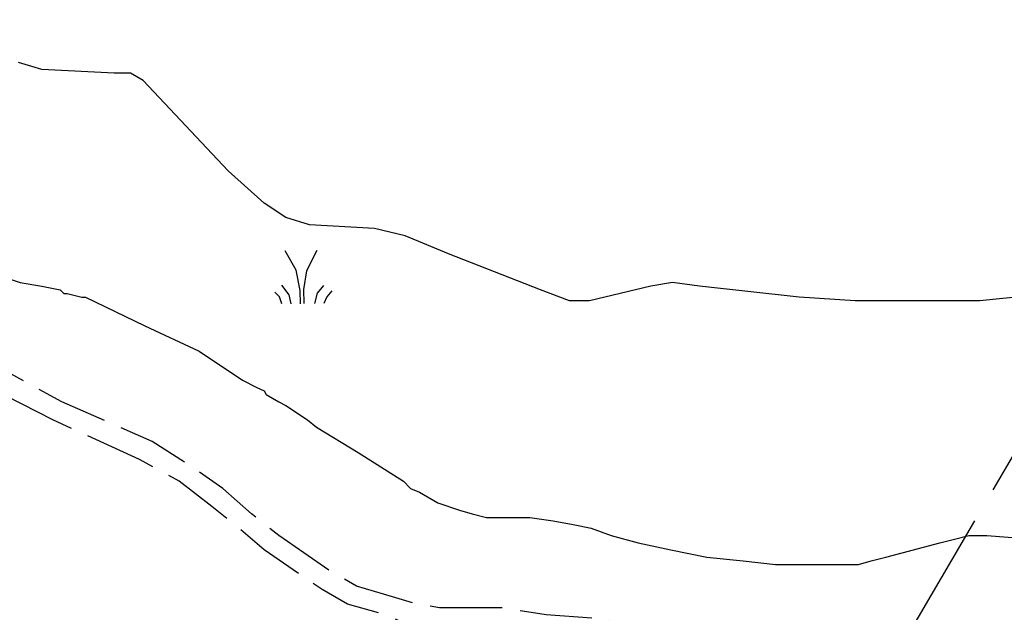
# Model space of a CAD drawing. Extents: x 2583172 to 2587996, y 4499592 to 4503050.
# Drawn here: x 2584613 to 2584749, y 4500389 to 4500471 of the extents above; entities that cross this region are included whole.
import ezdxf

# ---------------------------------------------------------------- set-up
doc = ezdxf.new("R2010")
doc.units = 0
doc.header["$LTSCALE"] = 5
doc.header["$MEASUREMENT"] = 0
doc.linetypes.add('102', pattern=[2.5, 2, -0.5])
doc.linetypes.add('403', pattern=[6, 5, -1])
for name, color, linetype in [('10200000', 1, '102'), ('40300000', 1, '403'), ('72900000', 1, 'Continuous'), ('80100000', 2, 'Continuous'), ('80200000', 1, 'Continuous')]:
    doc.layers.add(name, color=color, linetype=linetype)

# ---------------------------------------------------------------- blocks, each defined once
blk = doc.blocks.new('MACCHIA')
at = {"linetype": 'Continuous'}
for p, q in [((-0.163, 0.941), (-0.469, 1.482)), ((0.404, 1.488), (0.123, 0.925)), ((-0.053, 0.384), (-0.163, 0.941)), ((0.123, 0.925), (0.039, 0.406)), ((-0.628, 0.204), (-0.755, 0.34)), ((-0.363, 0.258), (-0.563, 0.529)), ((-0.047, 0.014), (-0.053, 0.384)), ((0.039, 0.406), (0.044, 0.018)), ((0.419, 0.308), (0.34, 0.018)), ((0.589, 0.52), (0.419, 0.308)), ((0.822, 0.373), (0.685, 0.209)), ((-0.563, 0.014), (-0.628, 0.204)), ((-0.305, 0.014), (-0.363, 0.258)), ((0.685, 0.209), (0.599, 0.018))]:
    blk.add_line(p, q, dxfattribs=at)

msp = doc.modelspace()

# ---------------------------------------------------------------- linework, layer by layer
at = {"layer": '10200000', "linetype": '102', "flags": 128}
for points in [[(2584809.25, 4500734.5), (2584807.25, 4500731), (2584797.5, 4500722), (2584791, 4500716.5), (2584786.5, 4500710), (2584786.5, 4500704), (2584788.75, 4500697.5), (2584792.5, 4500689.5), (2584794.5, 4500683), (2584795.5, 4500678.5), (2584797.25, 4500674.5), (2584798.75, 4500671), (2584800.25, 4500665), (2584801.75, 4500657), (2584802.5, 4500652), (2584804, 4500647.5), (2584806.75, 4500642.5), (2584811, 4500635.5), (2584814, 4500631), (2584815.25, 4500628), (2584816.5, 4500622.5), (2584816.75, 4500617), (2584816.5, 4500611), (2584815.5, 4500605), (2584814.75, 4500599), (2584814.5, 4500594.5), (2584815, 4500586), (2584815.75, 4500581), (2584816.5, 4500575), (2584817, 4500571.5), (2584817.5, 4500568.5), (2584819.25, 4500565.5), (2584822, 4500563.5), (2584826.25, 4500561.5), (2584829.25, 4500559.5), (2584832.5, 4500557), (2584837.5, 4500552), (2584842, 4500547), (2584846, 4500543), (2584849.75, 4500538), (2584851.5, 4500535.5), (2584853.75, 4500531), (2584857, 4500523.5), (2584858.5, 4500518), (2584859.25, 4500512), (2584860.25, 4500503), (2584860.75, 4500496), (2584861.25, 4500489.5), (2584862.25, 4500483.5), (2584863.25, 4500476.5), (2584863.75, 4500469.5), (2584864.25, 4500464), (2584864.25, 4500457.5), (2584863.25, 4500449.5), (2584861.75, 4500443.5), (2584860, 4500436.5), (2584858.75, 4500431.5), (2584856.5, 4500429), (2584853.75, 4500427), (2584845.75, 4500423.5), (2584841, 4500421), (2584836.25, 4500419), (2584829, 4500416.5), (2584824.75, 4500415.5), (2584816.25, 4500414), (2584808, 4500412), (2584804.25, 4500411), (2584800.75, 4500410.5), (2584794.25, 4500407.5), (2584787.25, 4500404), (2584782.5, 4500401.5), (2584776.75, 4500398), (2584771.75, 4500395), (2584767.5, 4500391), (2584762.25, 4500386), (2584757.5, 4500381), (2584753.5, 4500377), (2584748, 4500371), (2584740.5, 4500371.5), (2584735.5, 4500372.5), (2584730.75, 4500372.5), (2584728, 4500373.5), (2584724.5, 4500375), (2584718.25, 4500377.5), (2584711, 4500380.5), (2584705.75, 4500383.5), (2584701, 4500386), (2584695.75, 4500388), (2584692.75, 4500388.5), (2584685.5, 4500389), (2584682.25, 4500389.5), (2584679.25, 4500390), (2584676, 4500390), (2584670.75, 4500390), (2584667.5, 4500390.5), (2584664.25, 4500391.5), (2584659.25, 4500393), (2584655.75, 4500395), (2584648.5, 4500400), (2584644.75, 4500403), (2584640.75, 4500406.5), (2584636.5, 4500409.5), (2584631, 4500413), (2584618.5, 4500418.5), (2584607.5, 4500424.5), (2584597.5, 4500430), (2584591.5, 4500433), (2584586.5, 4500436.5), (2584583, 4500439.5), (2584579.5, 4500443), (2584576.5, 4500446.5), (2584571.75, 4500453), (2584569.75, 4500456), (2584566.5, 4500461), (2584563, 4500468), (2584560.5, 4500473), (2584557.25, 4500479), (2584553.25, 4500485), (2584551.25, 4500488), (2584547.25, 4500493.5), (2584545, 4500497), (2584542.25, 4500500.5), (2584538, 4500504), (2584533, 4500508), (2584528.5, 4500511.5), (2584524.25, 4500514), (2584519, 4500518), (2584514.25, 4500521), (2584509.25, 4500524.5), (2584504, 4500528), (2584500.25, 4500530), (2584496.5, 4500533), (2584493.75, 4500534.5), (2584491.75, 4500536.5), (2584489.25, 4500539.5), (2584485, 4500547), (2584480.5, 4500556), (2584476.75, 4500565), (2584474.25, 4500571), (2584472.25, 4500577.5), (2584469.25, 4500583.5), (2584467, 4500590), (2584464, 4500596.5), (2584460.25, 4500602.5), (2584458.25, 4500607), (2584454.75, 4500613), (2584449.75, 4500617), (2584445.5, 4500620), (2584440, 4500622), (2584436.25, 4500623), (2584432.25, 4500623.5), (2584427.75, 4500625.5), (2584424.25, 4500627), (2584421.25, 4500628), (2584417.5, 4500629.5), (2584414.5, 4500631), (2584407.5, 4500634), (2584402.75, 4500636.5), (2584397.75, 4500639.5), (2584392.5, 4500641.5), (2584389.5, 4500643.5), (2584386.25, 4500647.5), (2584382.75, 4500651.5), (2584378.5, 4500655.5), (2584374.25, 4500659), (2584370.25, 4500661.5), (2584357.75, 4500669.5), (2584350.25, 4500674.5), (2584345.75, 4500677.5), (2584340, 4500682), (2584336, 4500685), (2584330.75, 4500687.5), (2584326.5, 4500689.5), (2584322.5, 4500691), (2584317, 4500692.5), (2584314, 4500694), (2584308.25, 4500697)], [(2584746, 4500368), (2584739.75, 4500369), (2584735, 4500369.5), (2584730.25, 4500370), (2584727.5, 4500370.5), (2584723.5, 4500372), (2584716.5, 4500375), (2584709.75, 4500378), (2584704.5, 4500381), (2584700, 4500383), (2584694.75, 4500385), (2584692, 4500385.5), (2584685.25, 4500386.5), (2584682, 4500386.5), (2584678.75, 4500387), (2584675.75, 4500387), (2584670.5, 4500387), (2584666.75, 4500387.5), (2584663.25, 4500389), (2584658, 4500390.5), (2584654.5, 4500392.5), (2584646.5, 4500398), (2584643, 4500401), (2584639.25, 4500404), (2584634.75, 4500407.5), (2584629.25, 4500410.5), (2584617.25, 4500416), (2584607.5, 4500421), (2584596, 4500427.5), (2584589.75, 4500431), (2584584.75, 4500434), (2584581.5, 4500437), (2584577.25, 4500441), (2584573, 4500446), (2584570.25, 4500450), (2584566, 4500456.5), (2584564, 4500459.5), (2584560.25, 4500466.5), (2584557, 4500473), (2584555, 4500477.5), (2584552.75, 4500480.5), (2584549.75, 4500485.5), (2584545.75, 4500491), (2584542.75, 4500495), (2584540, 4500498.5), (2584536.25, 4500502), (2584530.75, 4500506), (2584526.5, 4500509.5), (2584522.5, 4500512), (2584517.25, 4500515.5), (2584512.25, 4500519), (2584507.25, 4500522.5), (2584504.5, 4500524), (2584499, 4500527.5), (2584495, 4500530.5), (2584492, 4500532.5), (2584489.5, 4500534.5), (2584487, 4500537.5), (2584481, 4500548.5), (2584478.25, 4500554), (2584474.75, 4500562), (2584471.25, 4500570), (2584469.5, 4500576.5), (2584466.25, 4500584), (2584463.75, 4500589.5), (2584461.5, 4500595), (2584457.75, 4500601), (2584455.25, 4500606.5), (2584452.75, 4500611), (2584447.5, 4500615), (2584444, 4500617.5), (2584439.25, 4500619.5), (2584436, 4500620), (2584431.5, 4500620.5), (2584426.75, 4500623), (2584423.25, 4500624.5), (2584421, 4500625), (2584416.75, 4500627), (2584412.25, 4500628.5), (2584407.25, 4500631), (2584400.5, 4500634), (2584396.5, 4500636.5), (2584391.25, 4500638.5), (2584387.25, 4500642), (2584384, 4500645.5), (2584380.75, 4500649.5), (2584376.75, 4500653), (2584372, 4500657), (2584363.5, 4500662.5), (2584356, 4500667), (2584349.75, 4500671), (2584343.75, 4500675.5), (2584338.25, 4500679.5), (2584334.5, 4500682.5), (2584329.5, 4500685), (2584325.25, 4500687), (2584321.75, 4500688), (2584316.25, 4500689.5), (2584312, 4500691.5), (2584306.75, 4500694.5), (2584304, 4500696)]]:
    msp.add_lwpolyline(points, dxfattribs=at)
at = {"layer": '40300000', "linetype": '403', "flags": 128}
msp.add_lwpolyline([(2584820.5, 4500531.5), (2584592.75, 4500142), (2584565, 4500094.5)], dxfattribs=at)
at = {"layer": '80100000', "linetype": 'Continuous', "flags": 128}
msp.add_lwpolyline([(2584609.75, 4500436), (2584612.75, 4500435), (2584615.75, 4500434.5), (2584615.75, 4500434.5), (2584618.25, 4500434), (2584618.75, 4500433.5), (2584619.25, 4500433.5), (2584621.25, 4500433), (2584621.5, 4500433), (2584621.75, 4500433), (2584630, 4500429), (2584637.5, 4500425.5), (2584643.5, 4500421.5), (2584645.5, 4500420.5), (2584646.5, 4500420), (2584646.75, 4500419.5), (2584648.5, 4500418.5), (2584649.5, 4500418), (2584649.5, 4500418), (2584652.5, 4500416), (2584653.75, 4500415), (2584659.5, 4500411.5), (2584665.75, 4500407.5), (2584666.75, 4500406.5), (2584668, 4500406), (2584670.5, 4500404.5), (2584673.5, 4500403.5), (2584675.25, 4500403), (2584677.25, 4500402.5), (2584680, 4500402.5), (2584683.25, 4500402.5), (2584686.5, 4500402), (2584689.25, 4500401.5), (2584691.75, 4500401), (2584694.5, 4500400), (2584698.25, 4500399), (2584702.75, 4500398), (2584707.75, 4500397), (2584712.75, 4500396.5), (2584717.25, 4500396), (2584724.5, 4500396), (2584728.75, 4500396), (2584730.5, 4500396.5), (2584732.5, 4500397), (2584740, 4500399), (2584742, 4500399.5), (2584744, 4500400), (2584746.5, 4500400), (2584753, 4500399.5)], dxfattribs=at)
at = {"layer": '80200000', "linetype": 'Continuous', "flags": 128}
msp.add_lwpolyline([(2584770.5, 4500435), (2584745.5, 4500432.5), (2584728.25, 4500432.5), (2584720.5, 4500433), (2584706.75, 4500434.5), (2584703, 4500435), (2584700, 4500434.5), (2584691.5, 4500432.5), (2584688.75, 4500432.5), (2584684.75, 4500434), (2584672, 4500439), (2584666, 4500441.5), (2584661.75, 4500442.5), (2584652.75, 4500443), (2584649.5, 4500444), (2584646.5, 4500446), (2584641.5, 4500450.5), (2584629.75, 4500463), (2584628, 4500464), (2584625.75, 4500464), (2584615.75, 4500464.5), (2584612.5, 4500465.5)], dxfattribs=at)

# ---------------------------------------------------------------- block references
at = {"layer": '72900000', "linetype": 'Continuous', "xscale": 5, "yscale": 5, "zscale": 5}
msp.add_blockref('MACCHIA', (2584651.75, 4500432), dxfattribs=at)

doc.saveas('drawing.dxf')
